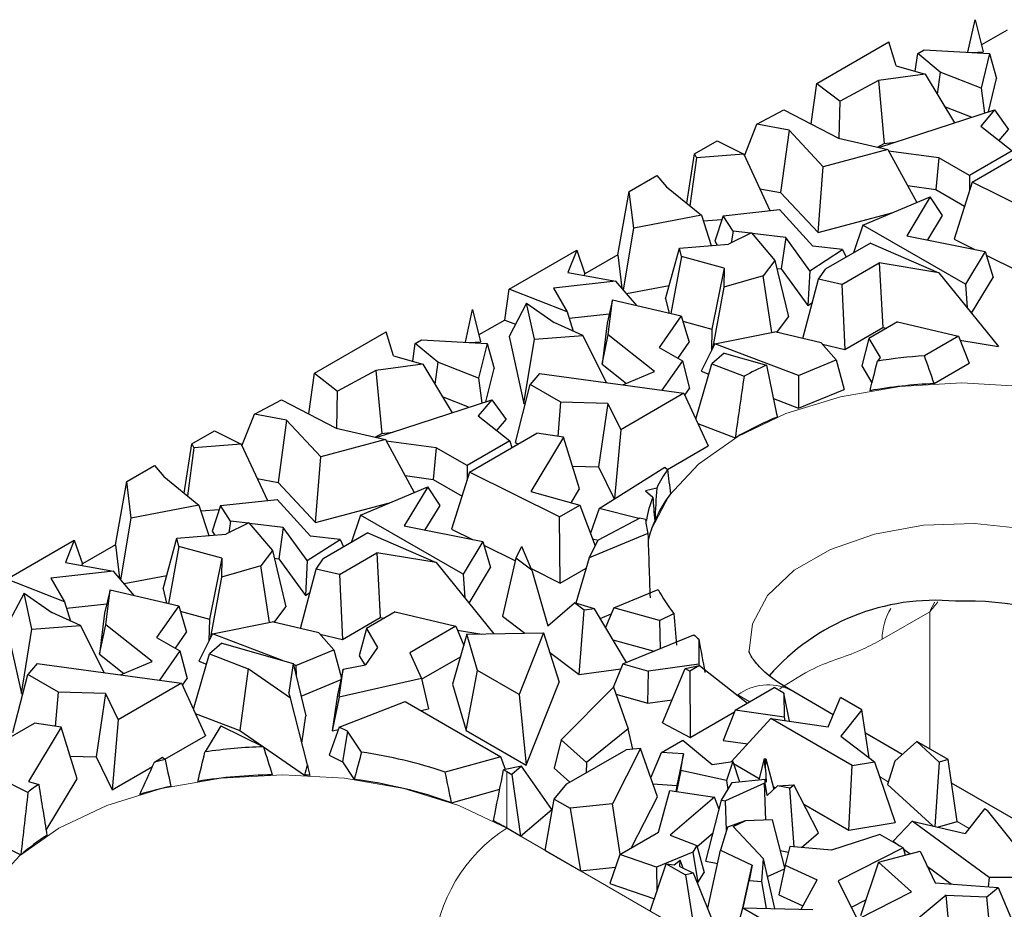
# Model space of a CAD drawing. Units: millimetres. Extents: x 0 to 420, y 0 to 297.
# Drawn here: x 136 to 145, y 98 to 107 of the extents above; entities that cross this region are included whole.
import ezdxf

# ---------------------------------------------------------------- set-up
doc = ezdxf.new("R2010")
doc.units = ezdxf.units.MM

msp = doc.modelspace()

# ---------------------------------------------------------------- linework, layer by layer
at = {"color": 7, "linetype": 'Continuous', "lineweight": 25}
for p, q in [((144.9611, 106.2409), (145.0295, 106.5543)), ((145.0295, 106.5543), (145.1066, 106.2462)), ((145.3389, 106.4542), (145.0905, 106.3108)), ((143.5085, 105.9419), (144.1989, 106.3404)), ((144.2706, 106.1112), (144.1989, 106.3404)), ((144.4781, 106.2294), (144.5393, 106.2648)), ((144.5393, 106.2648), (145.1696, 106.2291)), ((145.0024, 106.2385), (145.1066, 106.2462)), ((144.4536, 106.0576), (144.4781, 106.2294)), ((144.6956, 106.0493), (144.4781, 106.2294)), ((145.1696, 106.2291), (145.0873, 105.8944)), ((145.1696, 106.2291), (145.2364, 105.9872)), ((144.2706, 106.1112), (144.5509, 106.0292)), ((144.6956, 106.0493), (144.6657, 105.8382)), ((145.0873, 105.8944), (144.6956, 106.0493)), ((144.0996, 105.9687), (143.7317, 105.7718)), ((144.5509, 106.0292), (144.0996, 105.9687)), ((144.0996, 105.9687), (144.1566, 105.3623)), ((144.5509, 106.0292), (144.8316, 105.5621)), ((145.158, 105.6685), (145.2364, 105.9872)), ((143.4533, 105.5518), (143.5085, 105.9419)), ((143.5085, 105.9419), (143.7317, 105.7718)), ((145.0873, 105.8944), (145.1196, 105.6559)), ((143.7232, 105.414), (143.7317, 105.7718)), ((142.9327, 105.5496), (143.1905, 105.6876)), ((143.1905, 105.6876), (143.7175, 105.4153)), ((144.1039, 105.325), (145.2159, 105.6873)), ((144.7369, 105.7196), (144.9981, 105.6163)), ((145.2159, 105.6873), (145.0843, 105.5316)), ((145.2159, 105.6873), (145.3516, 105.4983)), ((142.8121, 105.244), (142.9327, 105.5496)), ((143.2411, 105.4907), (142.9327, 105.5496)), ((143.2411, 105.4907), (143.16, 104.8904)), ((143.5705, 105.1402), (143.2411, 105.4907)), ((145.0843, 105.5316), (145.3873, 105.2916)), ((145.2613, 105.3914), (145.3516, 105.4983)), ((142.3313, 105.2623), (142.5482, 105.3875)), ((142.5482, 105.3875), (142.805, 105.2594)), ((143.7175, 105.4153), (144.1905, 105.3047)), ((144.1905, 105.3047), (143.5705, 105.1402)), ((144.092, 105.3278), (144.1566, 105.3623)), ((144.1566, 105.3623), (144.2616, 105.3764)), ((144.1905, 105.3047), (144.469, 104.7968)), ((145.3873, 105.2916), (144.976, 105.0542)), ((145.0004, 104.992), (145.6489, 105.3664)), ((142.2568, 104.7886), (142.3313, 105.2623)), ((142.3505, 105.2259), (142.288, 104.7632)), ((142.3313, 105.2623), (142.3505, 105.2259)), ((142.805, 105.2594), (142.3505, 105.2259)), ((142.805, 105.2594), (143.0576, 104.7173)), ((144.6808, 105.2246), (144.1988, 105.2897)), ((144.6808, 105.2246), (144.6511, 104.9216)), ((144.976, 105.0542), (144.6808, 105.2246)), ((143.5196, 104.5077), (143.5705, 105.1402)), ((141.7047, 104.9006), (141.9708, 105.0542)), ((141.9708, 105.0542), (142.0609, 104.948)), ((144.976, 105.0542), (144.976, 104.9146)), ((142.0609, 104.948), (142.3984, 104.6733)), ((142.9591, 104.9287), (143.16, 104.8904)), ((144.3806, 104.9581), (144.6511, 104.9216)), ((144.6511, 104.9216), (144.9279, 104.7618)), ((145.0004, 104.992), (144.8278, 104.444)), ((145.8651, 104.5613), (145.0004, 104.992)), ((141.5947, 104.2927), (141.7047, 104.9006)), ((141.7478, 104.5481), (141.7047, 104.9006)), ((143.16, 104.8904), (143.5196, 104.5077)), ((143.9509, 104.5789), (144.5991, 104.8516)), ((144.5991, 104.8516), (144.3727, 104.4757)), ((144.7164, 104.6707), (144.5991, 104.8516)), ((142.606, 104.669), (143.1491, 104.7271)), ((143.1491, 104.7271), (143.4698, 104.3743)), ((142.3984, 104.6733), (141.7478, 104.5481)), ((142.3984, 104.6733), (142.4931, 104.3808)), ((142.4164, 104.6179), (142.5938, 104.631)), ((142.606, 104.669), (142.5265, 104.4228)), ((142.702, 104.5207), (142.606, 104.669)), ((143.5196, 104.5077), (144.2294, 104.696)), ((144.5745, 104.4352), (144.7164, 104.6707)), ((141.6483, 103.9542), (141.7478, 104.5481)), ((143.9509, 104.5789), (143.8615, 104.3128)), ((144.9377, 104.0092), (143.9509, 104.5789)), ((142.8793, 104.5047), (142.6578, 104.3938)), ((142.702, 104.5207), (142.6856, 104.4078)), ((142.8702, 104.5002), (142.702, 104.5207)), ((142.8793, 104.5047), (143.1048, 104.2389)), ((143.2087, 104.4588), (142.8847, 104.4984)), ((143.2087, 104.4588), (143.1664, 104.1571)), ((143.4404, 104.14), (143.2087, 104.4588)), ((144.3727, 104.4757), (145.1274, 104.3242)), ((144.8278, 104.444), (145.0285, 104.344)), ((142.0537, 103.8702), (142.1862, 104.3566)), ((142.1862, 104.3566), (142.6578, 104.3938)), ((142.2051, 104.2768), (142.1862, 104.3566)), ((142.5265, 104.4228), (142.5507, 104.3854)), ((143.4404, 104.14), (143.756, 104.3448)), ((143.756, 104.3448), (143.4698, 104.3743)), ((144.0229, 104.406), (143.594, 104.1585)), ((143.756, 104.3448), (143.7895, 104.2713)), ((144.0229, 104.406), (144.6806, 104.1206)), ((140.5493, 103.9614), (141.1992, 104.3366)), ((141.1992, 104.3366), (141.1141, 104.1226)), ((141.1992, 104.3366), (141.2775, 104.1096)), ((141.5947, 104.2927), (141.2775, 104.1096)), ((141.5947, 104.2927), (141.6339, 103.971)), ((142.2051, 104.2768), (142.1048, 103.7277)), ((142.6183, 104.1653), (142.2051, 104.2768)), ((145.1274, 104.3242), (144.9377, 104.0092)), ((145.1274, 104.3242), (145.2023, 104.0729)), ((145.1377, 104.2896), (145.441, 104.1386)), ((142.6183, 104.1653), (142.4997, 103.578)), ((142.6183, 104.1653), (142.6138, 103.9817)), ((143.1048, 104.2389), (142.9929, 104.0889)), ((143.1048, 104.2389), (143.2341, 103.6964)), ((143.123, 104.1624), (143.1664, 104.1571)), ((143.1664, 104.1571), (143.4223, 103.805)), ((143.5246, 104.0595), (143.594, 104.1585)), ((143.7491, 104.007), (144.108, 104.2142)), ((144.108, 104.2142), (144.1424, 103.5937)), ((144.6806, 104.1206), (144.108, 104.2142)), ((141.1141, 104.1226), (141.5766, 104.0382)), ((141.2713, 104.0939), (141.2775, 104.1096)), ((142.9929, 104.0889), (142.6138, 103.9817)), ((143.0759, 103.545), (142.9929, 104.0889)), ((143.374, 103.487), (143.5246, 104.0595)), ((143.4404, 104.14), (143.4223, 103.805)), ((143.7491, 104.007), (143.5246, 104.0595)), ((144.6806, 104.1206), (145.2552, 103.4119)), ((144.9964, 103.7311), (145.2023, 104.0729)), ((141.5766, 104.0382), (140.9753, 103.9719)), ((140.9753, 103.9719), (141.1066, 103.7443)), ((141.7763, 103.8044), (141.5766, 104.0382)), ((141.6785, 103.9189), (142.0885, 103.9978)), ((142.6138, 103.9817), (142.5049, 103.3893)), ((143.7491, 104.007), (143.7772, 103.3829)), ((144.9377, 104.0092), (144.9544, 103.7828)), ((140.507, 103.6648), (140.5493, 103.9614)), ((141.1066, 103.7443), (140.5493, 103.9614)), ((142.0537, 103.8702), (142.0865, 103.7319)), ((140.7161, 103.8263), (140.5479, 103.5065)), ((140.7924, 103.4818), (140.7161, 103.8263)), ((140.7161, 103.8263), (140.9818, 103.6402)), ((141.5434, 103.8588), (141.4905, 103.6356)), ((141.5027, 103.5238), (141.5434, 103.8588)), ((141.5434, 103.8588), (142.2034, 103.7046)), ((143.4223, 103.805), (143.465, 103.8327)), ((140.1292, 103.4515), (140.1976, 103.7649)), ((140.1976, 103.7649), (140.2747, 103.4569)), ((141.1066, 103.7443), (141.1642, 103.5585)), ((141.126, 103.6818), (141.5115, 103.7243)), ((142.2034, 103.7046), (141.9905, 103.4011)), ((142.2034, 103.7046), (142.2799, 103.4512)), ((143.1219, 103.5459), (143.2341, 103.6964)), ((140.507, 103.6648), (140.2586, 103.5214)), ((140.507, 103.6648), (140.6101, 103.6246)), ((141.2588, 103.5162), (140.9818, 103.6402)), ((141.4905, 103.6356), (141.4425, 103.2416)), ((142.2187, 103.6539), (142.4997, 103.578)), ((143.7772, 103.3829), (144.1424, 103.5937)), ((144.2841, 103.6464), (144.0078, 103.4869)), ((144.1424, 103.5937), (144.1818, 103.5873)), ((144.2841, 103.6464), (144.8698, 103.5095)), ((138.6766, 103.1525), (139.367, 103.551)), ((139.4387, 103.3218), (139.367, 103.551)), ((140.5479, 103.5065), (140.6907, 102.8615)), ((140.7924, 103.4818), (141.2588, 103.5162)), ((141.4856, 103.0632), (141.2588, 103.5162)), ((141.4425, 103.2416), (141.5027, 103.5238)), ((141.9473, 103.1712), (141.5027, 103.5238)), ((142.4997, 103.578), (142.4946, 103.3688)), ((142.5283, 103.4359), (143.1029, 103.5504)), ((143.5513, 103.4456), (143.1029, 103.5504)), ((144.8698, 103.5095), (144.543, 103.3209)), ((144.8698, 103.5095), (144.9741, 103.2496)), ((139.6217, 103.2682), (139.6462, 103.44)), ((139.6462, 103.44), (139.7074, 103.4754)), ((139.8637, 103.2599), (139.6462, 103.44)), ((139.7074, 103.4754), (140.3377, 103.4397)), ((140.1705, 103.4491), (140.2747, 103.4569)), ((140.3377, 103.4397), (140.2554, 103.105)), ((140.3377, 103.4397), (140.4045, 103.1978)), ((140.6907, 102.8615), (140.7924, 103.4818)), ((141.9905, 103.4011), (142.2151, 103.2714)), ((142.1715, 103.2966), (142.2799, 103.4512)), ((142.5283, 103.4359), (142.3962, 103.1733)), ((143.3313, 103.1312), (142.5283, 103.4359)), ((143.6955, 103.2812), (143.5513, 103.4456)), ((143.5623, 103.4331), (143.7772, 103.3829)), ((144.0078, 103.4869), (143.9403, 103.2237)), ((144.0078, 103.4869), (144.1163, 103.3054)), ((144.8846, 103.4724), (145.2552, 103.4119)), ((139.4387, 103.3218), (139.719, 103.2398)), ((142.6166, 103.3453), (142.4989, 103.2441)), ((142.6166, 103.3453), (143.0227, 103.2309)), ((144.1163, 103.3054), (144.0914, 103.2698)), ((139.719, 103.2398), (139.2677, 103.1793)), ((139.719, 103.2398), (139.9997, 102.7727)), ((139.8637, 103.2599), (139.8338, 103.0488)), ((140.2554, 103.105), (139.8637, 103.2599)), ((141.4425, 103.2416), (141.6771, 103.0556)), ((142.2151, 103.2714), (142.018, 102.9903)), ((142.2151, 103.2714), (142.2842, 103.0073)), ((142.3445, 102.7112), (142.4989, 103.2441)), ((142.4989, 103.2441), (142.8082, 103.1242)), ((143.3313, 103.1312), (143.6955, 103.2812)), ((143.6955, 103.2812), (143.7708, 102.9984)), ((143.9403, 103.2237), (144.0383, 103.0597)), ((144.6357, 103.0542), (144.9741, 103.2496)), ((138.6214, 102.7624), (138.6766, 103.1525)), ((138.6766, 103.1525), (138.8998, 102.9824)), ((139.2677, 103.1793), (138.8998, 102.9824)), ((139.2677, 103.1793), (139.3247, 102.5729)), ((140.3261, 102.8791), (140.4045, 103.1978)), ((140.842, 103.1513), (140.7513, 103.0445)), ((140.842, 103.1513), (142.2299, 102.9612)), ((141.6441, 103.0415), (141.9473, 103.1712)), ((142.3962, 103.1733), (142.4703, 103.1452)), ((143.3313, 103.1312), (143.3326, 102.8179)), ((140.2554, 103.105), (140.2877, 102.8665)), ((140.6088, 102.4864), (140.7513, 103.0445)), ((141.0466, 102.874), (140.7513, 103.0445)), ((138.8913, 102.6246), (138.8998, 102.9824)), ((139.905, 102.9302), (140.1662, 102.8269)), ((142.2299, 102.9612), (141.6219, 102.6102)), ((142.2299, 102.9612), (142.4619, 102.4548)), ((142.2386, 102.9423), (142.2842, 103.0073)), ((143.3326, 102.8179), (143.7708, 102.9984)), ((138.1008, 102.7602), (138.3586, 102.8982)), ((138.3586, 102.8982), (138.8856, 102.6259)), ((139.272, 102.5356), (140.384, 102.8979)), ((140.384, 102.8979), (140.2524, 102.7422)), ((140.384, 102.8979), (140.5197, 102.7089)), ((140.6907, 102.8615), (140.7048, 102.8626)), ((141.0194, 102.546), (141.0466, 102.874)), ((141.4997, 102.8633), (141.0466, 102.874)), ((141.4997, 102.8633), (141.4094, 102.2532)), ((141.4997, 102.8633), (141.6219, 102.6102)), ((143.0901, 102.91), (143.3326, 102.8179)), ((137.9802, 102.4546), (138.1008, 102.7602)), ((138.4092, 102.7013), (138.1008, 102.7602)), ((140.2524, 102.7422), (140.5554, 102.5022)), ((138.4092, 102.7013), (138.3281, 102.101)), ((138.7386, 102.3508), (138.4092, 102.7013)), ((140.4294, 102.602), (140.5197, 102.7089)), ((142.3631, 102.6706), (142.7227, 102.5313)), ((137.4994, 102.4729), (137.7163, 102.5981)), ((137.7163, 102.5981), (137.9731, 102.47)), ((138.8856, 102.6259), (139.3586, 102.5153)), ((139.2601, 102.5384), (139.3247, 102.5729)), ((139.3247, 102.5729), (139.4297, 102.587)), ((140.1685, 102.2026), (140.817, 102.577)), ((141.073, 102.5378), (140.817, 102.577)), ((141.6219, 102.6102), (141.5638, 101.9473)), ((137.4249, 101.9992), (137.4994, 102.4729)), ((137.4994, 102.4729), (137.5186, 102.4365)), ((137.9731, 102.47), (137.5186, 102.4365)), ((137.9731, 102.47), (138.2257, 101.9279)), ((139.3586, 102.5153), (138.7386, 102.3508)), ((139.3586, 102.5153), (139.6371, 102.0074)), ((139.8489, 102.4352), (139.3669, 102.5003)), ((140.5554, 102.5022), (140.1441, 102.2648)), ((140.5554, 102.5022), (140.5737, 102.4365)), ((140.6088, 102.4864), (140.6345, 102.4716)), ((141.073, 102.5378), (140.7584, 102.0158)), ((141.2257, 102.0403), (141.073, 102.5378)), ((142.0707, 102.2289), (142.4619, 102.4548)), ((137.5186, 102.4365), (137.4561, 101.9738)), ((139.8489, 102.4352), (139.8192, 102.1322)), ((140.1441, 102.2648), (139.8489, 102.4352)), ((136.8728, 102.1112), (137.1389, 102.2648)), ((137.1389, 102.2648), (137.229, 102.1586)), ((138.6877, 101.7183), (138.7386, 102.3508)), ((140.1441, 102.2648), (140.1441, 102.1252)), ((139.5487, 102.1687), (139.8192, 102.1322)), ((140.1685, 102.2026), (139.9959, 101.6546)), ((141.0332, 101.7719), (140.1685, 102.2026)), ((141.1586, 102.2591), (141.4094, 102.2532)), ((141.4094, 102.2532), (141.5587, 101.9441)), ((141.4135, 101.8531), (142.0461, 102.2501)), ((142.0461, 102.2501), (142.0731, 102.2268)), ((136.7628, 101.5033), (136.8728, 102.1112)), ((136.9159, 101.7587), (136.8728, 102.1112)), ((137.229, 102.1586), (137.5665, 101.8839)), ((138.1272, 102.1394), (138.3281, 102.101)), ((138.3281, 102.101), (138.6877, 101.7183)), ((139.8192, 102.1322), (140.096, 101.9724)), ((139.119, 101.7895), (139.7672, 102.0622)), ((139.7672, 102.0622), (139.5408, 101.6863)), ((139.8845, 101.8813), (139.7672, 102.0622)), ((140.7584, 102.0158), (141.2275, 101.8841)), ((141.1455, 101.9071), (141.2257, 102.0403)), ((141.9687, 102.0487), (141.8607, 102.0225)), ((141.8607, 102.0225), (141.9308, 101.9621)), ((137.5665, 101.8839), (136.9159, 101.7587)), ((137.5665, 101.8839), (137.6612, 101.5914)), ((137.7741, 101.8796), (138.3172, 101.9377)), ((138.3172, 101.9377), (138.6379, 101.5849)), ((138.6877, 101.7183), (139.3975, 101.9066)), ((141.0332, 101.7719), (141.2275, 101.8841)), ((141.2275, 101.8841), (141.3766, 101.4923)), ((137.5845, 101.8285), (137.7619, 101.8416)), ((137.7741, 101.8796), (137.6946, 101.6334)), ((137.8701, 101.7313), (137.7741, 101.8796)), ((139.119, 101.7895), (139.0296, 101.5235)), ((140.1058, 101.2198), (139.119, 101.7895)), ((139.7426, 101.6458), (139.8845, 101.8813)), ((141.4135, 101.8531), (141.3303, 101.6139)), ((141.7963, 101.7556), (141.4135, 101.8531)), ((136.8164, 101.1648), (136.9159, 101.7587)), ((138.0474, 101.7153), (137.8259, 101.6044)), ((137.8701, 101.7313), (137.8537, 101.6184)), ((138.0383, 101.7108), (137.8701, 101.7313)), ((138.0474, 101.7153), (138.2729, 101.4495)), ((138.3768, 101.6694), (138.0528, 101.709)), ((141.0391, 101.135), (141.0332, 101.7719)), ((141.8061, 101.7608), (141.4056, 101.5491)), ((141.8613, 101.7455), (141.8061, 101.7608)), ((141.8691, 101.737), (141.862, 101.7388)), ((141.9494, 101.7351), (141.9496, 101.7351)), ((137.3543, 101.5672), (137.8259, 101.6044)), ((137.6946, 101.6334), (137.7188, 101.596)), ((138.3768, 101.6694), (138.3346, 101.3677)), ((138.6085, 101.3506), (138.3768, 101.6694)), ((139.191, 101.6166), (138.7621, 101.3691)), ((139.191, 101.6166), (139.8487, 101.3313)), ((139.5408, 101.6863), (140.2955, 101.5348)), ((139.9959, 101.6546), (140.1966, 101.5546)), ((141.8839, 101.6106), (141.3184, 101.3784)), ((135.7174, 101.172), (136.3673, 101.5472)), ((136.3673, 101.5472), (136.2822, 101.3332)), ((136.3673, 101.5472), (136.4456, 101.3202)), ((136.7628, 101.5033), (136.4456, 101.3202)), ((136.7628, 101.5033), (136.802, 101.1816)), ((137.2218, 101.0808), (137.3543, 101.5672)), ((137.3732, 101.4874), (137.3543, 101.5672)), ((138.6085, 101.3506), (138.9241, 101.5554)), ((138.9241, 101.5554), (138.6379, 101.5849)), ((138.9241, 101.5554), (138.9576, 101.4819)), ((140.2955, 101.5348), (140.1058, 101.2198)), ((140.2955, 101.5348), (140.3704, 101.2835)), ((141.3184, 101.3784), (141.4056, 101.5491)), ((141.3509, 101.5598), (141.4041, 101.5462)), ((137.3732, 101.4874), (137.2729, 100.9383)), ((137.7864, 101.3759), (137.3732, 101.4874)), ((138.2729, 101.4495), (138.161, 101.2995)), ((138.2729, 101.4495), (138.4022, 100.907)), ((138.9172, 101.2176), (139.2761, 101.4248)), ((139.2761, 101.4248), (139.3105, 100.8043)), ((139.8487, 101.3313), (139.2761, 101.4248)), ((140.3058, 101.5002), (140.6091, 101.3492)), ((140.6147, 101.3733), (140.6721, 101.4857)), ((140.7661, 101.2584), (140.6721, 101.4857)), ((136.2822, 101.3332), (136.7447, 101.2488)), ((136.4394, 101.3045), (136.4456, 101.3202)), ((137.7864, 101.3759), (137.6678, 100.7886)), ((137.7864, 101.3759), (137.7819, 101.1923)), ((138.2911, 101.373), (138.3346, 101.3677)), ((138.3346, 101.3677), (138.5904, 101.0156)), ((138.6085, 101.3506), (138.5904, 101.0156)), ((138.6927, 101.2701), (138.7621, 101.3691)), ((139.8487, 101.3313), (140.4033, 100.6471)), ((140.6147, 101.3733), (140.4852, 100.8152)), ((140.7661, 101.2584), (140.6147, 101.3733)), ((141.3184, 101.3784), (141.1906, 100.9415)), ((136.7447, 101.2488), (136.1434, 101.1825)), ((136.9444, 101.015), (136.7447, 101.2488)), ((138.161, 101.2995), (137.7819, 101.1923)), ((138.244, 100.7556), (138.161, 101.2995)), ((138.5421, 100.6976), (138.6927, 101.2701)), ((138.9172, 101.2176), (138.6927, 101.2701)), ((140.1058, 101.2198), (140.1225, 100.9935)), ((140.1645, 100.9417), (140.3704, 101.2835)), ((140.7595, 101.2743), (141.0391, 101.135)), ((140.7661, 101.2584), (140.9207, 100.7245)), ((141.0391, 101.135), (141.2895, 101.2795)), ((136.2747, 100.9549), (135.7174, 101.172)), ((136.1434, 101.1825), (136.2747, 100.9549)), ((136.8466, 101.1295), (137.2566, 101.2084)), ((137.7819, 101.1923), (137.673, 100.5999)), ((138.9172, 101.2176), (138.9453, 100.5935)), ((135.8843, 101.0369), (135.716, 100.7171)), ((135.9605, 100.6924), (135.8843, 101.0369)), ((135.8843, 101.0369), (136.1499, 100.8508)), ((136.7116, 101.0694), (136.6586, 100.8462)), ((136.6708, 100.7344), (136.7116, 101.0694)), ((136.7116, 101.0694), (137.3715, 100.9152)), ((137.2218, 101.0808), (137.2547, 100.9425)), ((138.5904, 101.0156), (138.6331, 101.0433)), ((141.5548, 100.8969), (141.9834, 101.0725)), ((136.2747, 100.9549), (136.3323, 100.7691)), ((136.2941, 100.8924), (136.6796, 100.9349)), ((140.9207, 100.7245), (141.1787, 100.945)), ((141.2711, 100.8748), (141.1787, 100.945)), ((141.3697, 100.8884), (141.1787, 100.945)), ((136.4269, 100.7268), (136.1499, 100.8508)), ((136.6586, 100.8462), (136.6106, 100.4522)), ((137.3715, 100.9152), (137.1586, 100.6117)), ((137.3715, 100.9152), (137.448, 100.6618)), ((137.3868, 100.8645), (137.6678, 100.7886)), ((138.29, 100.7565), (138.4022, 100.907)), ((139.4522, 100.857), (139.1759, 100.6975)), ((139.4522, 100.857), (140.0379, 100.7201)), ((141.2239, 100.2542), (141.2711, 100.8748)), ((141.3697, 100.8884), (141.2711, 100.8748)), ((141.6766, 100.3707), (141.3697, 100.8884)), ((141.5548, 100.8969), (141.4764, 100.7084)), ((141.9942, 100.7757), (141.5548, 100.8969)), ((141.9942, 100.7757), (142.133, 100.8429)), ((137.6678, 100.7886), (137.6627, 100.5794)), ((137.6964, 100.6465), (138.271, 100.761)), ((138.7194, 100.6562), (138.271, 100.761)), ((138.9453, 100.5935), (139.3105, 100.8043)), ((139.3105, 100.8043), (139.3499, 100.7979)), ((140.4852, 100.8152), (140.699, 100.6528)), ((141.4253, 100.7946), (141.5302, 100.8377)), ((141.9942, 100.7757), (142.0018, 100.5039)), ((135.716, 100.7171), (135.8588, 100.0721)), ((135.8588, 100.0721), (135.9605, 100.6924)), ((135.9605, 100.6924), (136.4269, 100.7268)), ((136.6537, 100.2738), (136.4269, 100.7268)), ((136.6106, 100.4522), (136.6708, 100.7344)), ((137.1154, 100.3818), (136.6708, 100.7344)), ((137.3396, 100.5072), (137.448, 100.6618)), ((138.8636, 100.4918), (138.7194, 100.6562)), ((139.1759, 100.6975), (139.1084, 100.4343)), ((139.1759, 100.6975), (139.2844, 100.516)), ((140.0379, 100.7201), (139.5938, 100.4638)), ((140.0379, 100.7201), (140.1122, 100.5349)), ((140.0527, 100.683), (140.2866, 100.6448)), ((140.1431, 100.642), (140.8805, 100.6564)), ((140.8805, 100.6564), (140.645, 100.0634)), ((140.8805, 100.6564), (141.0293, 100.1828)), ((137.1586, 100.6117), (137.3832, 100.482)), ((137.6964, 100.6465), (137.5643, 100.3839)), ((138.3691, 100.3913), (137.6964, 100.6465)), ((138.7304, 100.6437), (138.9453, 100.5935)), ((140.1431, 100.642), (140.0047, 100.1628)), ((140.2457, 100.294), (140.1431, 100.642)), ((141.547, 100.5893), (141.9433, 100.4799)), ((141.6429, 100.3569), (142.3263, 100.6368)), ((142.3731, 100.5954), (142.3728, 100.3554)), ((137.3832, 100.482), (137.1861, 100.2009)), ((137.3832, 100.482), (137.4523, 100.218)), ((137.7847, 100.5559), (137.667, 100.4547)), ((137.7847, 100.5559), (138.4714, 100.3624)), ((138.4994, 100.3418), (138.8636, 100.4918)), ((138.8636, 100.4918), (138.9356, 100.2213)), ((139.2844, 100.516), (139.1668, 100.3482)), ((139.5938, 100.4638), (139.705, 100.218)), ((140.9389, 100.4707), (141.2239, 100.2542)), ((136.6106, 100.4522), (136.8452, 100.2662)), ((136.8122, 100.2521), (137.1154, 100.3818)), ((137.5126, 99.9218), (137.667, 100.4547)), ((137.5643, 100.3839), (137.6384, 100.3558)), ((137.667, 100.4547), (138.038, 100.3109)), ((139.1084, 100.4343), (139.1606, 100.347)), ((139.7072, 100.209), (140.0803, 100.4244)), ((136.0101, 100.362), (135.9194, 100.2551)), ((136.0101, 100.362), (137.398, 100.1718)), ((138.038, 100.3109), (137.9586, 99.7156)), ((138.447, 100.0292), (138.038, 100.3109)), ((138.4714, 100.3624), (138.4301, 100.0811)), ((138.4714, 100.3624), (138.5953, 99.8587)), ((138.4994, 100.3418), (138.4741, 100.3514)), ((138.4994, 100.3418), (138.4998, 100.2471)), ((138.9546, 100.3059), (138.8993, 100.0586)), ((138.9145, 100.0369), (138.9546, 100.3059)), ((138.9546, 100.3059), (139.1668, 100.3482)), ((140.1361, 99.7169), (140.2457, 100.294)), ((140.645, 100.0634), (140.2457, 100.294)), ((141.2239, 100.2542), (141.6231, 100.3092)), ((141.6429, 100.3569), (141.5492, 100.1314)), ((141.6429, 100.3569), (141.8895, 100.2888)), ((141.8829, 99.9809), (141.8895, 100.2888)), ((142.3728, 100.3554), (141.8895, 100.2888)), ((142.0248, 99.7918), (142.2431, 100.3116)), ((142.2431, 100.3116), (142.3799, 100.3416)), ((142.2431, 100.3116), (142.287, 100.288)), ((142.3799, 100.3416), (142.287, 100.288)), ((142.287, 100.288), (142.2899, 99.6493)), ((142.3728, 100.3554), (142.3757, 100.3407)), ((142.3799, 100.3416), (142.8417, 99.9811)), ((135.7769, 99.697), (135.9194, 100.2551)), ((136.2147, 100.0846), (135.9194, 100.2551)), ((137.4067, 100.1529), (137.4523, 100.218)), ((138.5487, 100.0483), (138.9323, 100.2062)), ((139.705, 100.218), (138.9145, 100.0369)), ((139.705, 100.218), (139.775, 99.9253)), ((140.7121, 99.3844), (141.0293, 100.1828)), ((136.1875, 99.7566), (136.2147, 100.0846)), ((136.6678, 100.0739), (136.2147, 100.0846)), ((137.398, 100.1718), (136.79, 99.8208)), ((137.398, 100.1718), (137.6301, 99.6654)), ((140.0047, 100.1628), (140.1361, 99.7169)), ((141.0497, 99.6265), (141.5514, 100.1336)), ((141.5514, 100.1336), (141.695, 99.7328)), ((142.722, 99.912), (143.099, 100.1296)), ((143.1921, 100.0758), (143.099, 100.1296)), ((143.6657, 99.8684), (143.248, 100.1096)), ((135.8588, 100.0721), (135.8729, 100.0732)), ((136.6678, 100.0739), (136.5775, 99.4638)), ((136.6678, 100.0739), (136.79, 99.8208)), ((138.447, 100.0292), (138.4301, 100.0811)), ((138.6094, 99.3854), (138.447, 100.0292)), ((138.8993, 100.0586), (138.8478, 99.7129)), ((138.9145, 100.0369), (138.8478, 99.7129)), ((138.9162, 99.7476), (139.5488, 99.9964)), ((139.5488, 99.9964), (140.4709, 99.4641)), ((140.645, 100.0634), (140.7121, 99.3844)), ((141.5757, 100.0656), (141.8829, 99.9809)), ((141.8829, 99.9809), (142.1178, 100.0132)), ((143.1921, 100.0758), (143.1947, 99.8444)), ((143.2443, 99.8059), (143.1921, 100.0758)), ((143.616, 99.7527), (143.7365, 100.0337)), ((143.9419, 99.9152), (143.7365, 100.0337)), ((139.7012, 99.9084), (139.775, 99.9253)), ((142.2899, 99.6493), (142.7152, 99.8949)), ((142.722, 99.912), (142.6069, 99.6213)), ((143.1947, 99.8444), (142.722, 99.912)), ((143.9419, 99.9152), (143.7395, 99.6614)), ((144.0104, 99.4549), (143.9419, 99.9152)), ((136.79, 99.8208), (136.7308, 99.1463)), ((137.5312, 99.8812), (137.9586, 99.7156)), ((138.5566, 99.5947), (138.5953, 99.8587)), ((143.0654, 99.8314), (142.6886, 99.4171)), ((143.8493, 99.3789), (143.0654, 99.8314)), ((143.0654, 99.8314), (143.616, 99.7527)), ((143.1947, 99.8444), (143.2008, 99.8121)), ((135.3366, 99.4132), (135.9851, 99.7876)), ((136.2411, 99.7484), (135.9265, 99.2264)), ((136.2411, 99.7484), (135.9851, 99.7876)), ((136.3938, 99.2509), (136.2411, 99.7484)), ((137.7782, 99.7631), (137.6245, 99.5102)), ((137.7782, 99.7631), (138.1864, 99.5607)), ((137.9586, 99.7156), (138.1758, 99.566)), ((138.9162, 99.7476), (138.8187, 99.4782)), ((138.8478, 99.7129), (138.9087, 99.7269)), ((138.9963, 99.7091), (138.9162, 99.7476)), ((138.9963, 99.7091), (138.9469, 99.4165)), ((139.1291, 99.5088), (138.9963, 99.7091)), ((140.1361, 99.7169), (140.7121, 99.3844)), ((141.695, 99.7328), (141.2922, 99.4094)), ((141.7391, 99.5363), (141.695, 99.7328)), ((142.0248, 99.7918), (142.2899, 99.6493)), ((137.2388, 99.4395), (137.6301, 99.6654)), ((141.0497, 99.6265), (140.9809, 99.3533)), ((141.2922, 99.4094), (141.0497, 99.6265)), ((142.0149, 99.5038), (142.2201, 99.6222)), ((142.2201, 99.6222), (142.5028, 99.3912)), ((142.6069, 99.6213), (142.8435, 99.5875)), ((143.7395, 99.6614), (144.064, 99.4141)), ((144.3295, 99.4852), (143.9754, 99.6896)), ((144.4709, 99.6098), (144.2582, 99.4223)), ((144.6855, 99.4126), (144.4709, 99.6098)), ((144.7703, 99.437), (144.4709, 99.6098)), ((138.1872, 99.5581), (138.5797, 99.2877)), ((141.1053, 99.2028), (141.6735, 99.5309)), ((141.8115, 99.5422), (141.5425, 99.0113)), ((141.8115, 99.5422), (141.6735, 99.5309)), ((141.9755, 99.08), (141.8115, 99.5422)), ((136.3267, 99.4697), (136.5775, 99.4638)), ((136.5775, 99.4638), (136.7308, 99.1463)), ((137.1388, 99.4133), (137.2142, 99.4607)), ((137.2142, 99.4607), (137.2404, 99.4381)), ((138.8187, 99.4782), (138.9469, 99.4165)), ((140.4709, 99.4641), (139.9352, 99.3148)), ((140.5141, 99.3423), (140.4709, 99.4641)), ((141.9108, 99.2623), (142.0149, 99.5038)), ((142.2274, 99.4907), (142.0149, 99.5038)), ((142.2274, 99.4907), (142.1633, 99.1884)), ((142.2007, 99.331), (142.2274, 99.4907)), ((143.0026, 99.4438), (142.951, 99.2422)), ((143.0026, 99.4438), (143.0178, 99.4454)), ((143.0149, 99.3461), (143.0026, 99.4438)), ((143.0149, 99.3461), (143.0178, 99.4454)), ((143.0178, 99.4454), (143.094, 99.1511)), ((144.2582, 99.4223), (144.1874, 99.1984)), ((144.7703, 99.437), (144.6855, 99.4126)), ((144.8579, 98.842), (144.7703, 99.437)), ((135.9217, 99.1218), (135.3366, 99.4132)), ((136.7308, 99.1463), (137.1201, 99.371)), ((138.9469, 99.4165), (139.0597, 99.2464)), ((140.6676, 99.3728), (140.4951, 99.3386)), ((140.6676, 99.3728), (140.5749, 99.2928)), ((140.9592, 98.958), (140.6676, 99.3728)), ((140.9809, 99.3533), (141.1318, 99.2182)), ((141.2922, 99.4094), (141.2914, 99.3103)), ((142.2007, 99.331), (142.1578, 99.1298)), ((142.6395, 99.2362), (142.2007, 99.331)), ((142.5028, 99.3912), (142.6999, 99.4187)), ((142.6999, 99.4187), (142.6395, 99.2362)), ((142.6999, 99.4187), (142.7641, 99.224)), ((142.7066, 99.3982), (142.9543, 99.2552)), ((143.0149, 99.3461), (143.0194, 99.2197)), ((143.815, 98.7584), (143.8493, 99.3789)), ((143.8493, 99.3789), (144.064, 99.4141)), ((144.064, 99.4141), (144.2615, 98.8316)), ((144.6855, 99.4126), (144.6435, 98.7937)), ((136.0966, 98.7578), (136.3938, 99.2509)), ((140.5254, 99.3213), (140.5749, 99.2928)), ((140.5749, 99.2928), (140.6596, 98.6995)), ((142.6395, 99.2362), (142.6518, 99.1483)), ((142.6933, 99.2171), (143.012, 99.2481)), ((143.0109, 99.2086), (143.012, 99.2481)), ((143.0194, 99.2197), (143.012, 99.2481)), ((135.9265, 99.2264), (136.0256, 99.1986)), ((139.9947, 99.0215), (140.4586, 99.1508)), ((140.9829, 99.0572), (141.1053, 99.2028)), ((141.932, 99.2025), (142.1633, 99.1884)), ((141.9845, 98.7385), (142.0951, 99.139)), ((142.0951, 99.139), (142.5232, 99.0765)), ((142.1633, 99.1884), (142.1536, 99.1304)), ((142.5908, 99.0471), (142.6933, 99.2171)), ((143.0055, 99.2097), (142.6293, 99.0394)), ((143.018, 98.8556), (143.0055, 99.2097)), ((143.0109, 99.2086), (143.0055, 99.2097)), ((143.0317, 99.0925), (143.0109, 99.2086)), ((143.0317, 99.0925), (143.1297, 99.1847)), ((143.0868, 99.1787), (143.1094, 99.1657)), ((143.1297, 99.1847), (143.2866, 99.194)), ((143.2478, 99.161), (143.1297, 99.1847)), ((143.2478, 99.161), (143.2866, 99.194)), ((143.2898, 98.5963), (143.2478, 99.161)), ((143.5255, 98.7319), (143.2866, 99.194)), ((144.1874, 99.1984), (144.6223, 98.7987)), ((146.3721, 98.306), (144.8035, 99.2116)), ((140.8949, 98.5637), (140.9829, 99.0572)), ((140.9829, 99.0572), (141.1352, 98.9693)), ((141.7273, 98.59), (141.9755, 99.08)), ((142.5232, 99.0765), (142.0967, 98.7109)), ((142.4411, 98.461), (142.5908, 99.0471)), ((142.5681, 98.9583), (142.5232, 99.0765)), ((142.5908, 99.0471), (142.6293, 99.0394)), ((140.6596, 98.6995), (140.9592, 98.958)), ((141.5425, 99.0113), (141.1352, 98.9693)), ((141.1352, 98.9693), (141.2365, 98.3665)), ((141.6168, 98.5262), (141.5425, 99.0113)), ((142.6392, 98.7585), (142.6293, 99.0394)), ((143.3828, 99.0079), (143.815, 98.7584)), ((145.1199, 98.963), (144.9355, 98.7253)), ((145.1471, 98.9473), (145.1199, 98.963)), ((145.1471, 98.9473), (145.4936, 98.5129)), ((143.0819, 98.8586), (142.8183, 98.8465)), ((143.1992, 98.3954), (143.0819, 98.8586)), ((140.6596, 98.6995), (140.5254, 98.777)), ((142.6476, 98.7874), (142.583, 98.5644)), ((142.8183, 98.8465), (142.6476, 98.7874)), ((142.7026, 98.7941), (142.8183, 98.8465)), ((142.7026, 98.7941), (142.9964, 98.4819)), ((143.815, 98.7584), (144.2615, 98.8316)), ((144.4238, 98.8452), (144.2406, 98.6526)), ((145.1639, 98.3022), (144.4238, 98.8452)), ((144.4238, 98.8452), (144.9355, 98.7253)), ((144.6692, 98.7877), (144.8579, 98.842)), ((135.4739, 98.7108), (135.8535, 98.5218)), ((141.6135, 98.5243), (141.9845, 98.7385)), ((142.0967, 98.7109), (142.3542, 98.6108)), ((142.3568, 98.601), (142.5105, 98.7327)), ((143.3591, 98.5904), (143.5255, 98.7319)), ((144.1147, 98.7156), (143.6495, 98.5658)), ((144.3376, 98.587), (144.1147, 98.7156)), ((142.3542, 98.6108), (142.3157, 98.547)), ((142.3542, 98.6108), (142.4246, 98.3521)), ((143.2485, 98.5998), (143.205, 98.422)), ((143.6495, 98.5658), (143.2485, 98.5998)), ((144.3376, 98.587), (143.7147, 98.2704)), ((144.2406, 98.6526), (144.302, 98.6075)), ((144.3376, 98.587), (144.359, 98.5188)), ((144.3398, 98.5798), (144.4058, 98.5314)), ((140.8949, 98.5637), (141.2365, 98.3665)), ((141.6135, 98.5243), (141.5185, 98.2453)), ((141.9674, 98.4027), (141.6135, 98.5243)), ((142.3157, 98.547), (141.9674, 98.4027)), ((142.3157, 98.547), (142.3651, 98.2535)), ((142.4591, 98.0071), (142.583, 98.5644)), ((142.583, 98.5644), (142.8858, 98.4213)), ((142.9793, 98.2629), (142.9964, 98.4819)), ((143.104, 98.0036), (142.9964, 98.4819)), ((143.1568, 98.5631), (143.2357, 98.5472)), ((144.1012, 98.4493), (144.5008, 98.557)), ((144.5008, 98.557), (144.6467, 98.2503)), ((141.2365, 98.3665), (141.5715, 98.401)), ((141.9055, 97.9803), (142.06, 98.4354)), ((141.9674, 98.4027), (141.9697, 98.1694)), ((142.06, 98.4354), (142.2463, 98.3279)), ((142.06, 98.4354), (142.1347, 98.4259)), ((142.1347, 98.4259), (142.1944, 98.468)), ((142.1897, 98.4084), (142.1944, 98.468)), ((142.1897, 98.4084), (142.3222, 98.3432)), ((142.2242, 98.3914), (142.1944, 98.468)), ((142.4411, 98.461), (142.5549, 98.4381)), ((142.7969, 98.0105), (142.8858, 98.4213)), ((142.8858, 98.4213), (142.8564, 98.2747)), ((143.0343, 98.3137), (143.1975, 98.3876)), ((143.205, 98.422), (143.1422, 98.1353)), ((143.205, 98.422), (143.5101, 98.2818)), ((144.1012, 98.4493), (143.9292, 97.9335)), ((144.4186, 98.1658), (144.1012, 98.4493)), ((144.5705, 98.4106), (144.8045, 98.2388)), ((142.3222, 98.3432), (142.2463, 98.3279)), ((142.2463, 98.3279), (142.3386, 97.7302)), ((142.5542, 97.7737), (142.3222, 98.3432)), ((142.3651, 98.2535), (142.4246, 98.3521)), ((145.1639, 98.3022), (145.1556, 98.2133)), ((145.8621, 98.3002), (145.1639, 98.3022)), ((141.5185, 98.2453), (141.9456, 98.0985)), ((142.3596, 98.2512), (142.3651, 98.2535)), ((142.7994, 98.0105), (142.8564, 98.2747)), ((142.8564, 98.2747), (142.9793, 98.2629)), ((143.0253, 98.0054), (142.9793, 98.2629)), ((143.3562, 97.9979), (143.5101, 98.2818)), ((143.7147, 98.2704), (143.8877, 97.9202)), ((144.6467, 98.2503), (145.2512, 98.2064)), ((145.1421, 98.1162), (145.2512, 98.2064)), ((145.2512, 98.2064), (145.4591, 97.7153)), ((143.1422, 98.1353), (143.3732, 98.0292)), ((143.7311, 97.8163), (144.4186, 98.1658)), ((144.7522, 98.1319), (144.1155, 97.6033)), ((144.7522, 98.1319), (145.1421, 98.1162)), ((144.8102, 97.5208), (144.7522, 98.1319)), ((145.1884, 97.6273), (145.1421, 98.1162)), ((142.6735, 97.5369), (142.796, 98.0106)), ((142.796, 98.0106), (143.0948, 97.8381)), ((142.796, 98.0106), (143.4696, 97.9954)), ((143.84, 98.0167), (143.9808, 98.0882))]:
    msp.add_line(p, q, dxfattribs=at)
at = {"color": 8, "linetype": 'Continuous', "lineweight": 18}
for p, q in [((144.5946, 100.8589), (144.1356, 100.594)), ((144.5946, 99.5384), (144.5946, 100.8589)), ((142.8633, 99.9935), (142.748, 100.06)), ((140.5254, 99.3213), (140.5254, 98.777)), ((144.1956, 99.2244), (144.1119, 99.2727)), ((140.5254, 98.777), (150.3071, 93.1301)), ((144.9741, 98.775), (144.8579, 98.842))]:
    msp.add_line(p, q, dxfattribs=at)
at = {"color": 8, "linetype": 'Continuous', "lineweight": 18, "flags": 128}
for points in [[(141.8857, 101.5475), (141.9147, 101.646), (142.0879, 101.9758), (142.3693, 102.2797), (142.748, 102.546), (143.2095, 102.7647), (143.7359, 102.9271), (144.3071, 103.0271), (144.9012, 103.0609), (145.4953, 103.0271), (146.0665, 102.9271), (146.5929, 102.7647), (147.0544, 102.546)], [(146.3482, 101.3646), (145.9599, 101.5402), (145.51, 101.6571), (145.0248, 101.7085), (144.5323, 101.6913), (144.0613, 101.6065), (143.6391, 101.4592), (143.2903, 101.2578), (143.0351, 101.0141), (142.8883, 100.7422), (142.8563, 100.4832)], [(135.3639, 97.8061), (135.3857, 97.8769), (135.559, 98.2067), (135.8404, 98.5106), (136.2191, 98.777), (136.6805, 98.9956), (137.207, 99.158), (137.7782, 99.2581), (138.3722, 99.2918), (138.9663, 99.2581), (139.5375, 99.158), (140.064, 98.9956), (140.5254, 98.777)]]:
    msp.add_lwpolyline(points, dxfattribs=at)
at = {"color": 7, "linetype": 'Continuous', "lineweight": 25}
for centre, radius, start, end in [((144.8872, 98.2574), 5.0752, 93.88884, 99.02216), ((144.337, 100.3202), 3.1937, 114.30218, 118.59993), ((144.8883, 97.9843), 5.0762, 92.85219, 99.85397), ((144.3427, 99.7718), 3.1998, 112.30276, 120.41591), ((143.1771, 101.4602), 1.3441, 145.22288, 154.03196), ((143.1778, 101.1893), 1.344, 143.30913, 156.04254), ((142.9474, 101.5623), 1.0924, 158.53117, 170.79384), ((142.9001, 101.8505), 1.0441, 185.76801, 193.27978), ((142.9858, 101.2779), 1.1326, 156.2086, 166.22821), ((143.2393, 101.7275), 1.4165, 207.54544, 218.64708), ((144.6472, 98.8493), 2.1197, 84.73453, 138.90153), ((144.9505, 98.05), 2.9122, 62.04997, 92.14044), ((143.7065, 102.1465), 2.0455, 227.56653, 229.31552), ((138.3654, 94.4224), 5.1415, 91.99509, 98.28587), ((138.2533, 95.0547), 4.4989, 103.01091, 104.34338), ((138.4845, 95.0599), 4.4955, 71.1725, 81.75488), ((139.075, 96.8088), 2.9011, 60.00389, 60.69265), ((138.3661, 94.152), 5.1398, 91.04955, 99.07099), ((138.3732, 94.0481), 5.2437, 87.17655, 87.74247), ((138.483, 94.7933), 4.4904, 70.32613, 82.62092), ((137.3792, 97.258), 2.366, 124.89504, 128.02363), ((138.2399, 94.8406), 4.4392, 102.26867, 106.25691), ((139.0287, 96.1822), 2.9955, 60.0224, 62.80136), ((137.382, 96.7137), 2.3676, 122.64251, 130.21145)]:
    msp.add_arc(centre, radius, start, end, dxfattribs=at)
at = {"color": 8, "linetype": 'Continuous', "lineweight": 18}
for centre, radius, start, end in [((144.7156, 100.5901), 0.58, 148.67973, 179.61908), ((143.0401, 99.6596), 0.4956, 65.2021, 126.10836), ((141.3624, 97.475), 1.5478, 122.73408, 175.53351)]:
    msp.add_arc(centre, radius, start, end, dxfattribs=at)
at = {"color": 7, "linetype": 'Continuous', "lineweight": 25}
for centre, major_axis, ratio, start_param, end_param in [((144.9012, 90.5006), (-2.017, 15.3915), 0.148216, 5.646505, 5.677098), ((144.9012, 108.006), (-1.5696, 12.5408), 0.208071, 1.935247, 1.978631), ((144.9012, 110.1518), (2.949, 13.5389), 0.056033, 4.166859, 4.191409), ((144.9012, 98.7433), (1.5788, 15.5893), 0.167022, 1.302897, 1.342306), ((144.9012, 93.599), (-2.7314, 13.2014), 0.101963, 0.837626, 0.860849), ((144.9012, 92.8145), (-1.0924, 15.7353), 0.180636, 0.931156, 0.955556), ((144.9012, 91.8701), (-2.7314, 13.2014), 0.101963, 0.679767, 0.706049), ((144.9012, 95.2957), (-1.6437, 15.5645), 0.164688, 1.1357, 1.178821), ((144.9012, 97.8368), (-1.8272, 15.4864), 0.157291, 1.35692, 1.376885), ((144.9012, 89.8732), (-3.0234, 14.2112), 0.025496, 0.71052, 0.744273), ((138.3722, 107.9231), (-2.2412, 12.8137), 0.160872, 2.253353, 2.281473), ((138.3722, 100.7321), (-2.7314, 13.2014), 0.101963, 1.647857, 1.667631), ((138.3722, 105.6007), (2.981, 13.6196), 0.045622, 4.235433, 4.258778), ((138.3722, 89.648), (2.7286, 14.8189), 0.091214, 0.859654, 0.883125), ((138.3722, 110.7382), (2.4822, 12.9713), 0.135978, 3.626052, 3.67754), ((138.3722, 87.7617), (2.1948, 15.2866), 0.138079, 0.726945, 0.736717), ((138.3722, 101.3078), (-3.0399, 13.8844), 0.012748, 1.706913, 1.714183), ((138.3722, 104.4461), (1.1804, 12.4488), 0.225478, 4.273044, 4.311102), ((138.3722, 90.0545), (-1.2276, 15.7012), 0.177479, 5.306293, 5.329228), ((138.3722, 101.4067), (-1.5656, 12.5396), 0.20828, 1.721749, 1.76168), ((138.3722, 99.153), (1.858, 15.4721), 0.155927, 1.591534, 1.630318), ((138.3722, 103.9177), (1.3185, 12.4773), 0.21998, 4.317206, 4.322786)]:
    msp.add_ellipse(centre, major_axis=major_axis, ratio=ratio, start_param=start_param, end_param=end_param, dxfattribs=at)
at = {"color": 8, "linetype": 'Continuous', "lineweight": 18}
for major_axis, ratio, start_param, end_param in [((0.783, 0.8807), 0.706215, 1.580517, 1.683554), ((0.3381, 1.1197), 0.702605, 1.286377, 1.375459)]:
    msp.add_ellipse((145.3007, 100.4086), major_axis=major_axis, ratio=ratio, start_param=start_param, end_param=end_param, dxfattribs=at)
msp.add_open_spline([(144.1356, 100.594), (144.0763, 100.5616), (143.8544, 100.4406), (143.5373, 100.3679), (143.2635, 100.1896), (143.1538, 100.118)], degree=3, knots=[0, 0, 0, 0, 0.17907, 0.670771, 1, 1, 1, 1], dxfattribs=at)
at = {"color": 7, "linetype": 'Continuous', "lineweight": 25}
msp.add_open_spline([(143.248, 100.1096), (143.2049, 100.136), (143.0808, 100.212), (142.9427, 100.3355), (142.8663, 100.4435), (142.8563, 100.481), (142.8567, 100.4831), (142.8569, 100.4838)], degree=3, knots=[0, 0, 0, 0, 0.129273, 0.372187, 0.616974, 0.873059, 1, 1, 1, 1], dxfattribs=at)

doc.saveas('drawing.dxf')
